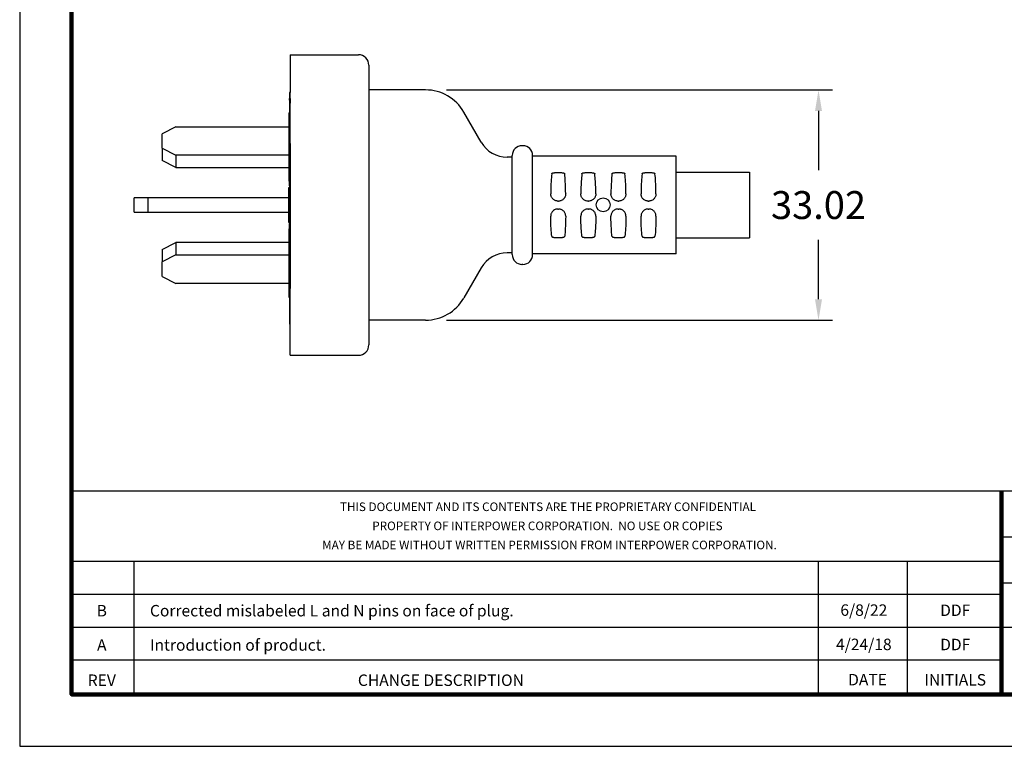
# Model space of a CAD drawing. Units: inches. Extents: x 329 to 618, y 76 to 299.
# Drawn here: x 329 to 470, y 76 to 180 of the extents above; entities that cross this region are included whole.
import ezdxf
from ezdxf.enums import TextEntityAlignment as Align

# ---------------------------------------------------------------- set-up
doc = ezdxf.new("R2010")
doc.units = ezdxf.units.IN
doc.header["$MEASUREMENT"] = 0
for name, color, linetype in [('1', 6, 'Continuous'), ('DIM', 1, 'Continuous'), ('PLOT BORDER', 3, 'Continuous'), ('TITLE BLOCK', 4, 'Continuous'), ('TITLE BLOCK TEXT', 6, 'Continuous')]:
    doc.layers.add(name, color=color, linetype=linetype)
doc.dimstyles.get("Standard").update_dxf_attribs({"dimtxt": 0.18, "dimasz": 0.18, "dimexe": 0.18, "dimexo": 0.0625, "dimgap": 0.09, "dimtad": 0, "dimtih": 1, "dimtoh": 1, "dimdec": 3, "dimzin": 0, "dimdsep": 46, "dimtxsty": 'Standard', "dimcen": 0.09, "dimadec": 0, "dimazin": 0, "dimtfac": 1, "dimtdec": 3, "dimtofl": 0, "dimtmove": 0, "dimatfit": 3, "dimfxl": 1, "dimtolj": 1, "dimtzin": 0, "dimarcsym": 0})

# ---------------------------------------------------------------- blocks, each defined once
blk = doc.blocks.new('Cord_9_4mm-Dia__5', base_point=(138.3, -59.19))
at = {"color": 7, "linetype": 'Continuous'}
for p, q in [((138.3, -48.66), (138.3, -59.19)), ((147.7, -48.66), (147.7, -59.19)), ((147.7, -59.19), (138.3, -59.19))]:
    blk.add_line(p, q, dxfattribs=at)
blk = doc.blocks.new('PGR-PBR03_3-9-17_ArgentineBridgeBlayne_3-9-17__6', base_point=(129.77, 6.72))
at = {"color": 7, "linetype": 'Continuous'}
for p, q in [((141.99, 29.09), (141.99, 27.09)), ((141.99, 29.09), (144.01, 29.09)), ((144.01, 27.09), (144.01, 29.09)), ((141.99, 27.09), (141.99, 6.89)), ((141.99, 27.09), (144.01, 27.09)), ((144.01, 6.89), (144.01, 27.09)), ((132.77, 25.09), (131.77, 23.09)), ((132.77, 25.09), (134.86, 25.09)), ((136.61, 25.09), (134.86, 25.09)), ((135.86, 23.09), (134.86, 25.09)), ((136.61, 25.09), (137.61, 23.09)), ((148.39, 23.09), (149.39, 25.09)), ((151.14, 25.09), (149.39, 25.09)), ((151.14, 25.09), (150.14, 23.09)), ((151.14, 25.09), (153.23, 25.09)), ((154.23, 23.09), (153.23, 25.09)), ((131.77, 6.89), (131.77, 23.09)), ((135.86, 23.09), (135.86, 6.89)), ((137.61, 23.09), (135.86, 23.09)), ((137.61, 6.89), (137.61, 23.09)), ((148.39, 23.09), (148.39, 6.89)), ((150.14, 23.09), (148.39, 23.09)), ((150.14, 6.89), (150.14, 23.09)), ((154.23, 23.09), (154.23, 6.89)), ((129.77, 6.89), (129.77, 6.72)), ((131.77, 6.89), (129.77, 6.89)), ((135.27, 6.89), (131.77, 6.89)), ((135.27, 6.89), (135.27, 6.82)), ((135.86, 6.89), (135.27, 6.89)), ((137.61, 6.89), (135.86, 6.89)), ((139.6, 6.89), (137.61, 6.89)), ((139.6, 6.89), (139.6, 6.72)), ((140.5, 6.89), (140.5, 6.82)), ((140.5, 6.89), (141.99, 6.89)), ((141.99, 6.89), (144.01, 6.89)), ((144.01, 6.89), (145.5, 6.89)), ((145.5, 6.89), (145.5, 6.82)), ((148.39, 6.89), (146.4, 6.89)), ((146.4, 6.89), (146.4, 6.82)), ((150.14, 6.89), (148.39, 6.89)), ((150.73, 6.89), (150.14, 6.89)), ((154.23, 6.89), (150.73, 6.89)), ((150.73, 6.89), (150.73, 6.72)), ((156.23, 6.89), (154.23, 6.89)), ((156.23, 6.89), (156.23, 6.82)), ((156.23, 6.72), (156.23, 6.82))]:
    blk.add_line(p, q, dxfattribs=at)
blk = doc.blocks.new('034_R5_Argentina_Overmold_3-3-17__7', base_point=(121.45, -48.66))
at = {"color": 7, "linetype": 'Continuous'}
for p, q in [((121.45, 6.72), (121.45, -3.08)), ((121.45, 6.72), (125.93, 6.72)), ((128.54, 6.82), (125.93, 6.82)), ((125.93, 6.72), (125.93, 6.82)), ((125.93, 6.72), (131.05, 6.72)), ((129.77, 6.82), (128.54, 6.82)), ((128.54, 6.82), (128.54, 6.82)), ((131.09, 6.82), (131.05, 6.82)), ((131.05, 6.72), (131.05, 6.82)), ((131.09, 6.72), (131.05, 6.72)), ((131.13, 6.82), (131.09, 6.82)), ((131.09, 6.72), (131.09, 6.82)), ((131.13, 6.72), (131.09, 6.72)), ((131.2, 6.82), (131.13, 6.82)), ((131.13, 6.72), (131.13, 6.82)), ((131.2, 6.72), (131.13, 6.72)), ((131.28, 6.82), (131.2, 6.82)), ((131.2, 6.72), (131.2, 6.82)), ((131.28, 6.72), (131.2, 6.72)), ((131.39, 6.82), (131.28, 6.82)), ((131.28, 6.72), (131.28, 6.82)), ((131.39, 6.72), (131.28, 6.72)), ((131.5, 6.82), (131.39, 6.82)), ((131.39, 6.72), (131.39, 6.82)), ((131.5, 6.72), (131.39, 6.72)), ((131.61, 6.82), (131.5, 6.82)), ((131.5, 6.72), (131.5, 6.82)), ((131.61, 6.72), (131.5, 6.72)), ((131.8, 6.82), (131.61, 6.82)), ((131.61, 6.72), (131.61, 6.82)), ((131.8, 6.72), (131.61, 6.72)), ((131.95, 6.82), (131.8, 6.82)), ((131.8, 6.72), (131.8, 6.82)), ((131.95, 6.72), (131.8, 6.72)), ((132.21, 6.82), (131.95, 6.82)), ((131.95, 6.72), (131.95, 6.82)), ((132.21, 6.72), (131.95, 6.72)), ((132.36, 6.82), (132.21, 6.82)), ((132.21, 6.72), (132.21, 6.82)), ((132.36, 6.72), (132.21, 6.72)), ((132.55, 6.82), (132.36, 6.82)), ((132.36, 6.72), (132.36, 6.82)), ((132.55, 6.72), (132.36, 6.72)), ((132.66, 6.82), (132.55, 6.82)), ((132.55, 6.72), (132.55, 6.82)), ((132.66, 6.72), (132.55, 6.72)), ((132.78, 6.82), (132.66, 6.82)), ((132.66, 6.72), (132.66, 6.82)), ((132.78, 6.72), (132.66, 6.72)), ((132.89, 6.82), (132.78, 6.82)), ((132.78, 6.72), (132.78, 6.82)), ((132.89, 6.72), (132.78, 6.72)), ((132.96, 6.82), (132.89, 6.82)), ((132.89, 6.72), (132.89, 6.82)), ((132.96, 6.72), (132.89, 6.72)), ((133.04, 6.82), (132.96, 6.82)), ((132.96, 6.72), (132.96, 6.82)), ((133.04, 6.72), (132.96, 6.72)), ((133.08, 6.82), (133.04, 6.82)), ((133.04, 6.72), (133.04, 6.82)), ((133.08, 6.72), (133.04, 6.72)), ((133.11, 6.82), (133.08, 6.82)), ((133.08, 6.72), (133.08, 6.82)), ((133.11, 6.72), (133.08, 6.72)), ((133.11, 6.72), (133.11, 6.82)), ((133.71, 6.72), (133.11, 6.72)), ((133.79, 6.82), (133.71, 6.82)), ((133.71, 6.72), (133.71, 6.82)), ((133.79, 6.72), (133.71, 6.72)), ((133.9, 6.82), (133.79, 6.82)), ((133.79, 6.72), (133.79, 6.82)), ((133.9, 6.72), (133.79, 6.72)), ((134.09, 6.82), (133.9, 6.82)), ((133.9, 6.72), (133.9, 6.82)), ((134.09, 6.72), (133.9, 6.72)), ((134.31, 6.82), (134.09, 6.82)), ((134.09, 6.72), (134.09, 6.82)), ((134.31, 6.72), (134.09, 6.72)), ((134.61, 6.82), (134.31, 6.82)), ((134.31, 6.72), (134.31, 6.82)), ((134.61, 6.72), (134.31, 6.72)), ((134.61, 6.82), (134.84, 6.82)), ((134.61, 6.72), (134.61, 6.82)), ((134.84, 6.72), (134.61, 6.72)), ((134.84, 6.82), (135.14, 6.82)), ((134.84, 6.72), (134.84, 6.82)), ((135.14, 6.72), (134.84, 6.72)), ((135.14, 6.72), (135.14, 6.82)), ((135.14, 6.82), (135.36, 6.82)), ((135.36, 6.72), (135.14, 6.72)), ((135.36, 6.82), (135.55, 6.82)), ((135.36, 6.72), (135.36, 6.82)), ((135.55, 6.72), (135.36, 6.72)), ((135.55, 6.82), (135.66, 6.82)), ((135.55, 6.72), (135.55, 6.82)), ((135.66, 6.72), (135.55, 6.72)), ((135.66, 6.82), (135.74, 6.82)), ((135.66, 6.72), (135.66, 6.82)), ((135.74, 6.72), (135.66, 6.72)), ((135.74, 6.72), (135.74, 6.82)), ((136.34, 6.72), (135.74, 6.72)), ((137.61, 6.82), (136.34, 6.82)), ((136.34, 6.72), (136.34, 6.82)), ((137.61, 6.72), (136.34, 6.72)), ((137.61, 6.82), (138.03, 6.82)), ((137.61, 6.72), (137.61, 6.82)), ((138.03, 6.72), (137.61, 6.72)), ((138.03, 6.82), (138.4, 6.82)), ((138.03, 6.72), (138.03, 6.82)), ((138.4, 6.72), (138.03, 6.72)), ((138.4, 6.72), (138.4, 6.82)), ((139.85, 6.72), (138.4, 6.72)), ((139.6, 6.82), (139.85, 6.82)), ((139.85, 6.72), (139.85, 6.82)), ((139.85, 6.82), (140.3, 6.82)), ((140.3, 6.72), (139.85, 6.72)), ((140.3, 6.72), (140.3, 6.82)), ((140.32, 6.72), (140.3, 6.72)), ((145.72, 6.82), (140.32, 6.82)), ((140.32, 6.72), (140.32, 6.82)), ((145.72, 6.72), (140.32, 6.72)), ((145.77, 6.82), (145.72, 6.82)), ((145.72, 6.72), (145.72, 6.82)), ((145.77, 6.72), (145.72, 6.72)), ((145.77, 6.82), (148.77, 6.82)), ((145.77, 6.72), (145.77, 6.82)), ((148.77, 6.72), (145.77, 6.72)), ((148.77, 6.72), (148.77, 6.82)), ((151.83, 6.72), (148.77, 6.72)), ((152.96, 6.82), (151.83, 6.82)), ((151.83, 6.72), (151.83, 6.82)), ((151.83, 6.72), (152.96, 6.72)), ((153.33, 6.82), (152.96, 6.82)), ((152.96, 6.72), (152.96, 6.82)), ((152.96, 6.72), (153.33, 6.72)), ((153.66, 6.82), (153.33, 6.82)), ((153.33, 6.72), (153.33, 6.82)), ((153.33, 6.72), (153.66, 6.72)), ((153.66, 6.72), (153.66, 6.82)), ((153.66, 6.72), (156.25, 6.72)), ((156.23, 6.72), (156.23, 6.82)), ((156.25, 6.82), (156.23, 6.82)), ((156.25, 6.72), (156.25, 6.82)), ((156.32, 6.82), (156.25, 6.82)), ((156.25, 6.72), (156.32, 6.72)), ((156.32, 6.72), (156.32, 6.82)), ((156.34, 6.82), (156.32, 6.82)), ((156.32, 6.72), (156.74, 6.72)), ((156.34, 6.72), (156.34, 6.82)), ((156.55, 6.82), (156.34, 6.82)), ((156.55, 6.72), (156.55, 6.82)), ((156.65, 6.82), (156.55, 6.82)), ((156.65, 6.72), (156.65, 6.82)), ((156.74, 6.82), (156.65, 6.82)), ((156.74, 6.72), (156.74, 6.82)), ((156.85, 6.82), (156.74, 6.82)), ((156.74, 6.72), (156.85, 6.72)), ((156.85, 6.72), (156.85, 6.82)), ((156.98, 6.82), (156.85, 6.82)), ((156.85, 6.72), (156.98, 6.72)), ((156.98, 6.72), (156.98, 6.82)), ((157.15, 6.82), (156.98, 6.82)), ((156.98, 6.72), (157.61, 6.72)), ((157.15, 6.72), (157.15, 6.82)), ((157.24, 6.82), (157.15, 6.82)), ((157.24, 6.72), (157.24, 6.82)), ((157.29, 6.82), (157.24, 6.82)), ((157.53, 6.82), (157.29, 6.82)), ((157.29, 6.72), (157.29, 6.82)), ((157.61, 6.82), (157.53, 6.82)), ((157.53, 6.72), (157.53, 6.82)), ((157.61, 6.72), (157.61, 6.82)), ((157.94, 6.82), (157.61, 6.82)), ((158.02, 6.72), (157.61, 6.72)), ((157.94, 6.72), (157.94, 6.82)), ((158.02, 6.82), (157.94, 6.82)), ((158.02, 6.72), (158.02, 6.82)), ((158.02, 6.82), (158.16, 6.82)), ((158.26, 6.72), (158.02, 6.72)), ((158.16, 6.82), (158.26, 6.82)), ((158.16, 6.72), (158.16, 6.82)), ((158.34, 6.82), (158.26, 6.82)), ((158.26, 6.72), (158.26, 6.82)), ((158.26, 6.72), (159.14, 6.72)), ((158.54, 6.82), (158.34, 6.82)), ((158.34, 6.72), (158.34, 6.82)), ((158.7, 6.82), (158.54, 6.82)), ((158.54, 6.72), (158.54, 6.82)), ((158.78, 6.82), (158.7, 6.82)), ((158.7, 6.72), (158.7, 6.82)), ((159.14, 6.82), (158.78, 6.82)), ((158.78, 6.72), (158.78, 6.82)), ((159.14, 6.72), (159.14, 6.82)), ((163.71, 6.72), (159.14, 6.72)), ((164.55, 6.72), (163.71, 6.72)), ((164.55, 6.72), (164.55, -3.08)), ((126.49, -4.58), (122.95, -4.58)), ((159.51, -4.58), (126.49, -4.58)), ((126.49, -12.71), (126.49, -4.58)), ((163.05, -4.58), (159.51, -4.58)), ((159.51, -12.71), (159.51, -4.58)), ((133.98, -20.7), (129.67, -18.21)), ((152.02, -20.7), (156.34, -18.21)), ((135.89, -25.16), (136.14, -25.16)), ((136.14, -25.16), (136.14, -24.44)), ((136.14, -25.16), (149.86, -25.16)), ((149.86, -25.16), (149.86, -24.44)), ((149.86, -25.16), (150.11, -25.16)), ((134.49, -26.68), (134.49, -26.55)), ((151.51, -26.68), (151.51, -26.55)), ((135.89, -28.08), (136.02, -28.08)), ((136.02, -48.66), (136.02, -28.08)), ((136.02, -28.08), (149.99, -28.08)), ((149.99, -28.08), (150.11, -28.08)), ((149.99, -48.66), (149.99, -28.08)), ((138.33, -31.69), (138.33, -31.8)), ((142.43, -31.71), (142.43, -31.61)), ((142.43, -31.71), (142.43, -31.79)), ((142.43, -31.89), (142.43, -31.79)), ((143.57, -31.71), (143.57, -31.61)), ((143.57, -31.71), (143.57, -31.79)), ((143.57, -31.89), (143.57, -31.79)), ((147.67, -31.69), (147.67, -31.8)), ((138.33, -36.01), (138.33, -36.12)), ((142.43, -36.02), (142.43, -35.92)), ((142.43, -36.02), (142.43, -36.11)), ((142.43, -36.21), (142.43, -36.11)), ((143.57, -36.02), (143.57, -35.92)), ((143.57, -36.02), (143.57, -36.11)), ((143.57, -36.21), (143.57, -36.11)), ((147.67, -36.01), (147.67, -36.12)), ((138.33, -40.33), (138.33, -40.44)), ((142.43, -40.34), (142.43, -40.24)), ((142.43, -40.34), (142.43, -40.43)), ((142.43, -40.53), (142.43, -40.43)), ((143.57, -40.34), (143.57, -40.24)), ((143.57, -40.34), (143.57, -40.43)), ((143.57, -40.53), (143.57, -40.43)), ((147.67, -40.33), (147.67, -40.44)), ((138.33, -44.65), (138.33, -44.76)), ((142.43, -44.66), (142.43, -44.56)), ((142.43, -44.66), (142.43, -44.74)), ((142.43, -44.84), (142.43, -44.74)), ((143.57, -44.66), (143.57, -44.56)), ((143.57, -44.66), (143.57, -44.74)), ((143.57, -44.84), (143.57, -44.74)), ((147.67, -44.65), (147.67, -44.76)), ((136.02, -48.66), (143, -48.66)), ((143, -48.66), (149.99, -48.66))]:
    blk.add_line(p, q, dxfattribs=at)
for centre, radius, start, end in [((122.95, -3.08), 1.5, 180, 270), ((163.05, -3.08), 1.5, 270, 0), ((132.84, -12.71), 6.35, 180, 240), ((153.16, -12.71), 6.35, 300, 0), ((131.82, -24.44), 4.32, 0, 60), ((154.18, -24.44), 4.32, 120, 180), ((135.89, -26.55), 1.4, 90, 180), ((150.11, -26.55), 1.4, 0, 90), ((135.89, -26.68), 1.4, 180, 270), ((150.11, -26.68), 1.4, 270, 0)]:
    blk.add_arc(centre, radius, start, end, dxfattribs=at)
for points in [[(138.52, -30.82), (138.46, -30.85), (138.43, -30.89), (138.4, -30.98), (138.37, -31.08), (138.36, -31.2), (138.34, -31.36), (138.34, -31.48), (138.33, -31.69)], [(138.52, -30.82), (139.6, -30.73), (141.39, -30.68)], [(142.43, -31.71), (142.42, -31.54), (142.35, -31.3), (142.23, -31.09), (142.12, -30.96), (141.93, -30.82), (141.78, -30.74), (141.56, -30.69), (141.39, -30.68)], [(143.57, -31.71), (143.58, -31.54), (143.65, -31.3), (143.73, -31.15), (143.88, -30.96), (144.07, -30.82), (144.22, -30.74), (144.38, -30.7), (144.61, -30.68)], [(147.48, -30.82), (146.4, -30.73), (144.61, -30.68)], [(147.48, -30.82), (147.54, -30.85), (147.57, -30.89), (147.6, -30.98), (147.63, -31.08), (147.64, -31.2), (147.66, -31.36), (147.66, -31.53), (147.67, -31.69)], [(138.33, -31.8), (138.34, -32.02), (138.34, -32.13), (138.36, -32.3), (138.37, -32.41), (138.4, -32.52), (138.43, -32.6), (138.46, -32.65), (138.52, -32.68)], [(141.39, -32.82), (141.56, -32.81), (141.78, -32.75), (141.99, -32.64), (142.12, -32.53), (142.25, -32.38), (142.35, -32.19), (142.41, -32.03), (142.43, -31.79)], [(144.61, -32.82), (144.41, -32.8), (144.22, -32.75), (144.07, -32.68), (143.88, -32.53), (143.77, -32.41), (143.65, -32.19), (143.59, -32.03), (143.57, -31.79)], [(147.67, -31.8), (147.66, -31.96), (147.66, -32.13), (147.64, -32.3), (147.63, -32.41), (147.6, -32.52), (147.57, -32.6), (147.54, -32.65), (147.48, -32.68)], [(141.39, -32.82), (139.6, -32.76), (138.52, -32.68)], [(144.61, -32.82), (146.4, -32.76), (147.48, -32.68)], [(138.52, -35.14), (138.46, -35.16), (138.43, -35.21), (138.4, -35.29), (138.37, -35.4), (138.36, -35.52), (138.34, -35.68), (138.34, -35.87), (138.33, -36.01)], [(138.52, -35.14), (139.6, -35.05), (141.39, -34.99)], [(142.43, -36.02), (142.42, -35.86), (142.35, -35.62), (142.27, -35.47), (142.12, -35.28), (141.96, -35.15), (141.78, -35.06), (141.62, -35.02), (141.39, -34.99)], [(143.57, -36.02), (143.59, -35.78), (143.65, -35.62), (143.75, -35.44), (143.88, -35.28), (144.07, -35.14), (144.22, -35.06), (144.41, -35.01), (144.61, -34.99)], [(147.48, -35.14), (146.4, -35.05), (144.61, -34.99)], [(147.48, -35.14), (147.54, -35.16), (147.57, -35.21), (147.6, -35.29), (147.63, -35.4), (147.64, -35.52), (147.66, -35.68), (147.66, -35.85), (147.67, -36.01)], [(138.33, -36.12), (138.34, -36.26), (138.34, -36.45), (138.36, -36.61), (138.37, -36.73), (138.4, -36.84), (138.43, -36.92), (138.46, -36.97), (138.52, -36.99)], [(141.39, -37.14), (141.56, -37.13), (141.78, -37.07), (141.96, -36.98), (142.12, -36.85), (142.27, -36.66), (142.35, -36.51), (142.41, -36.31), (142.43, -36.11)], [(144.61, -37.14), (144.38, -37.12), (144.22, -37.07), (144.04, -36.98), (143.88, -36.85), (143.73, -36.66), (143.65, -36.51), (143.59, -36.31), (143.57, -36.11)], [(147.67, -36.12), (147.66, -36.26), (147.66, -36.45), (147.64, -36.61), (147.63, -36.73), (147.6, -36.84), (147.57, -36.92), (147.54, -36.97), (147.48, -36.99)], [(141.39, -37.14), (139.6, -37.08), (138.52, -36.99)], [(144.61, -37.14), (146.4, -37.08), (147.48, -36.99)], [(138.52, -39.46), (138.46, -39.48), (138.43, -39.53), (138.4, -39.61), (138.37, -39.72), (138.36, -39.84), (138.34, -40), (138.34, -40.11), (138.33, -40.33)], [(138.52, -39.46), (139.6, -39.37), (141.39, -39.31)], [(142.43, -40.34), (142.42, -40.17), (142.35, -39.94), (142.25, -39.76), (142.12, -39.6), (141.99, -39.49), (141.78, -39.38), (141.59, -39.33), (141.39, -39.31)], [(143.57, -40.34), (143.59, -40.14), (143.65, -39.94), (143.75, -39.76), (143.88, -39.6), (144.01, -39.49), (144.22, -39.38), (144.44, -39.32), (144.61, -39.31)], [(147.48, -39.46), (146.4, -39.37), (144.61, -39.31)], [(147.48, -39.46), (147.54, -39.48), (147.57, -39.53), (147.6, -39.61), (147.63, -39.72), (147.64, -39.84), (147.66, -40), (147.66, -40.11), (147.67, -40.33)], [(138.33, -40.44), (138.34, -40.66), (138.34, -40.77), (138.36, -40.93), (138.37, -41.05), (138.4, -41.16), (138.43, -41.24), (138.46, -41.29), (138.52, -41.31)], [(141.39, -41.46), (141.62, -41.43), (141.78, -41.39), (141.96, -41.3), (142.12, -41.17), (142.25, -41.01), (142.35, -40.83), (142.41, -40.67), (142.43, -40.43)], [(144.61, -41.46), (144.41, -41.44), (144.22, -41.39), (144.07, -41.31), (143.88, -41.17), (143.75, -41.01), (143.65, -40.83), (143.58, -40.59), (143.57, -40.43)], [(147.67, -40.44), (147.66, -40.66), (147.66, -40.77), (147.64, -40.93), (147.63, -41.05), (147.6, -41.16), (147.57, -41.24), (147.54, -41.29), (147.48, -41.31)], [(141.39, -41.46), (139.6, -41.4), (138.52, -41.31)], [(144.61, -41.46), (146.4, -41.4), (147.48, -41.31)], [(138.52, -43.77), (138.46, -43.8), (138.43, -43.85), (138.4, -43.93), (138.37, -44.04), (138.36, -44.15), (138.34, -44.32), (138.34, -44.51), (138.33, -44.65)], [(138.52, -43.77), (139.6, -43.69), (141.39, -43.63)], [(142.43, -44.66), (142.41, -44.45), (142.35, -44.26), (142.25, -44.08), (142.12, -43.92), (141.93, -43.77), (141.78, -43.7), (141.56, -43.64), (141.39, -43.63)], [(143.57, -44.66), (143.58, -44.49), (143.65, -44.26), (143.75, -44.08), (143.88, -43.92), (144.04, -43.79), (144.22, -43.7), (144.38, -43.65), (144.61, -43.63)], [(147.48, -43.77), (146.4, -43.69), (144.61, -43.63)], [(147.48, -43.77), (147.54, -43.8), (147.57, -43.85), (147.6, -43.93), (147.63, -44.04), (147.64, -44.15), (147.66, -44.32), (147.66, -44.43), (147.67, -44.65)], [(138.33, -44.76), (138.34, -44.92), (138.34, -45.09), (138.36, -45.25), (138.37, -45.37), (138.4, -45.47), (138.43, -45.56), (138.46, -45.6), (138.52, -45.63)], [(141.39, -45.77), (141.62, -45.75), (141.78, -45.71), (141.96, -45.61), (142.12, -45.49), (142.23, -45.36), (142.35, -45.15), (142.42, -44.91), (142.43, -44.74)], [(144.61, -45.77), (144.41, -45.76), (144.22, -45.71), (144.07, -45.63), (143.88, -45.49), (143.77, -45.36), (143.65, -45.15), (143.58, -44.91), (143.57, -44.74)], [(147.67, -44.76), (147.66, -44.92), (147.66, -45.09), (147.64, -45.25), (147.63, -45.37), (147.6, -45.47), (147.57, -45.56), (147.54, -45.6), (147.48, -45.63)], [(141.39, -45.77), (139.6, -45.72), (138.52, -45.63)], [(144.61, -45.77), (146.4, -45.72), (147.48, -45.63)]]:
    blk.add_spline(points, degree=3, dxfattribs=at)
blk = doc.blocks.new('034_R5_ARGENTINA_20A-PLUG_Assy_3-3-17__8', base_point=(121.45, -59.19))
for name, p in [('PGR-PBR03_3-9-17_ArgentineBridgeBlayne_3-9-17__6', (129.77, 6.72)), ('034_R5_Argentina_Overmold_3-3-17__7', (121.45, -48.66)), ('Cord_9_4mm-Dia__5', (138.3, -59.19))]:
    blk.add_blockref(name, p)
blk = doc.blocks.new('*D92')
at = {"layer": 'DEFPOINTS', "color": 0, "transparency": 16777216}
for p in [(387.06, 170.19), (387.06, 137.17), (443.43, 137.17)]:
    blk.add_point(p, dxfattribs=at)
at = {"layer": 'DIM', "color": 0, "lineweight": -2, "transparency": 16777216}
for p, q in [((390.06, 170.19), (445.43, 170.19)), ((443.43, 167.19), (443.43, 158.68)), ((443.43, 140.17), (443.43, 148.68)), ((390.06, 137.17), (445.43, 137.17))]:
    blk.add_line(p, q, dxfattribs=at)
at = {"layer": 'DIM', "color": 0, "transparency": 16777216}
for points in [[(442.93, 167.19), (443.93, 167.19), (443.43, 170.19)], [(442.93, 140.17), (443.93, 140.17), (443.43, 137.17)]]:
    blk.add_solid(points, dxfattribs=at)
at = {"layer": 'DIM', "color": 0, "transparency": 16777216, "insert": (443.43, 153.68), "char_height": 4, "attachment_point": 5}
blk.add_mtext('\\A1;33.02', dxfattribs=at)

msp = doc.modelspace()

# ---------------------------------------------------------------- linework, layer by layer
at = {"layer": '1', "color": 250}
msp.add_circle((412.546, 153.714), 1, dxfattribs=at)
at = {"layer": 'PLOT BORDER'}
for p, q in [((328.833, 299.499), (328.833, 76.066)), ((328.833, 76.066), (617.982, 76.066))]:
    msp.add_line(p, q, dxfattribs=at)
at = {"layer": 'TITLE BLOCK'}
for p, q in [((336.284, 112.679), (610.531, 112.679)), ((469.682, 106.081), (541.969, 106.081)), ((336.284, 102.615), (469.682, 102.615)), ((345.266, 83.516), (345.266, 102.615)), ((443.408, 83.516), (443.408, 102.615)), ((456.203, 83.516), (456.203, 102.615)), ((469.682, 99.496), (541.969, 99.496)), ((336.284, 97.892), (469.682, 97.892)), ((336.284, 93.168), (610.531, 93.168)), ((336.284, 88.445), (469.682, 88.445))]:
    msp.add_line(p, q, dxfattribs=at)
at = {"layer": 'TITLE BLOCK', "lineweight": 100}
msp.add_line((469.682, 112.679), (469.682, 83.516), dxfattribs=at)
msp.add_lwpolyline([(336.284, 292.048), (610.531, 292.048), (610.531, 83.516), (336.284, 83.516)], close=True, dxfattribs=at)

# ---------------------------------------------------------------- block references
at = {"rotation": 90}
msp.add_blockref('034_R5_ARGENTINA_20A-PLUG_Assy_3-3-17__8', (433.533, 132.132), dxfattribs=at)

# ---------------------------------------------------------------- texts
at = {"layer": 'TITLE BLOCK TEXT'}
for s, height, p in [('THIS DOCUMENT AND ITS CONTENTS ARE THE PROPRIETARY CONFIDENTIAL', 1.23217, (404.62, 109.798)), ('PROPERTY OF INTERPOWER CORPORATION.  NO USE OR COPIES', 1.23217, (404.546, 107.059)), ('MAY BE MADE WITHOUT WRITTEN PERMISSION FROM INTERPOWER CORPORATION.', 1.23217, (404.835, 104.321)), ('B', 1.643, (340.611, 94.692)), ('6/8/22', 1.6429, (449.934, 94.775)), ('DDF', 1.6429, (463.043, 94.753)), ('A', 1.643, (340.611, 89.777)), ('4/24/18', 1.6429, (449.934, 89.86)), ('DDF', 1.6429, (463.043, 89.839)), ('REV', 1.6429, (340.611, 84.72)), ('DATE', 1.6429, (450.467, 84.803)), ('INITIALS', 1.6429, (463.043, 84.781))]:
    msp.add_text(s, height=height, dxfattribs=at).set_placement(p, align=Align.CENTER)
for s, p in [('Corrected mislabeled L and N pins on face of plug.', (347.519, 94.692)), ('Introduction of product.', (347.519, 89.777)), ('CHANGE DESCRIPTION', (377.349, 84.72))]:
    msp.add_text(s, height=1.64289, dxfattribs=at).set_placement(p)

# ---------------------------------------------------------------- dimensions: what is measured, and where the dimension line sits
at = {"layer": 'DIM'}
dim = msp.add_linear_dim(base=(443.43, 137.172), p1=(387.055, 170.192), p2=(387.055, 137.172), angle=90, dimstyle='Standard', override={"dimtxt": 4, "dimasz": 3, "dimexe": 2, "dimexo": 3, "dimgap": 3, "dimdec": 2}, dxfattribs=at)
dim.commit()
dim.dimension.update_dxf_attribs({"geometry": '*D92', "text_midpoint": (443.43, 153.682)})

doc.saveas('drawing.dxf')
